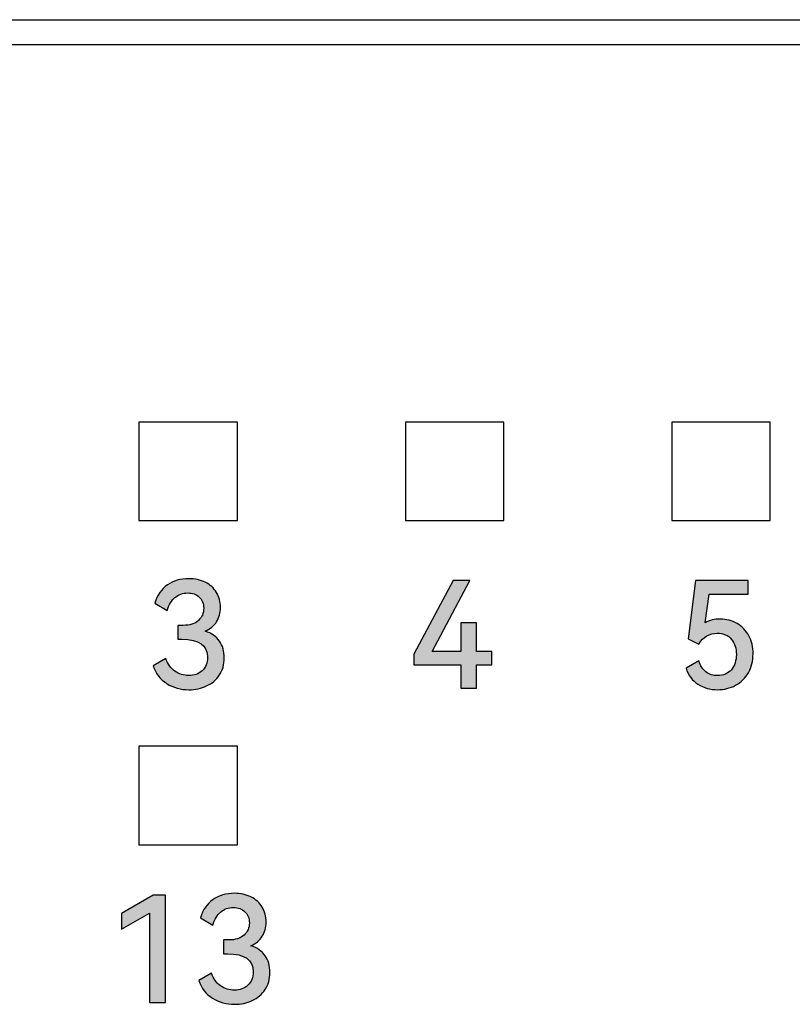
# Model space of a CAD drawing. Units: millimetres. Extents: x 2555 to 4488, y 1845 to 2808.
# Drawn here: x 3679 to 3688, y 2137 to 2149 of the extents above; entities that cross this region are included whole.
import ezdxf

# ---------------------------------------------------------------- set-up
doc = ezdxf.new("R2010")
doc.units = ezdxf.units.MM
doc.header["$MEASUREMENT"] = 0
doc.layers.add('5剖面线层', color=2, linetype='Continuous')
doc.layers.add('layer 1', color=7, linetype='Continuous')

msp = doc.modelspace()

# ---------------------------------------------------------------- hatches: boundary and pattern name
at = {"layer": '5剖面线层'}
h = msp.add_hatch(color=0, dxfattribs=at)
h.dxf.hatch_style = 1
edge = h.paths.add_edge_path()
edge.add_spline(control_points=[(3681.094, 2141.615), (3681.17, 2141.589), (3681.226, 2141.549), (3681.265, 2141.495), (3681.265, 2141.495), (3681.303, 2141.441), (3681.322, 2141.374), (3681.322, 2141.294), (3681.322, 2141.294), (3681.322, 2141.214), (3681.303, 2141.145), (3681.265, 2141.088), (3681.265, 2141.088), (3681.226, 2141.03), (3681.175, 2140.986), (3681.11, 2140.956), (3681.11, 2140.956), (3681.046, 2140.926), (3680.974, 2140.911), (3680.897, 2140.911), (3680.897, 2140.911), (3680.799, 2140.911), (3680.711, 2140.936), (3680.631, 2140.985), (3680.631, 2140.985), (3680.552, 2141.033), (3680.498, 2141.105), (3680.468, 2141.199), (3680.468, 2141.199), (3680.468, 2141.199), (3680.62, 2141.285), (3680.62, 2141.285), (3680.62, 2141.285), (3680.642, 2141.218), (3680.679, 2141.167), (3680.729, 2141.133), (3680.729, 2141.133), (3680.78, 2141.098), (3680.835, 2141.081), (3680.895, 2141.081), (3680.895, 2141.081), (3680.96, 2141.081), (3681.014, 2141.1), (3681.056, 2141.14), (3681.056, 2141.14), (3681.099, 2141.179), (3681.121, 2141.233), (3681.121, 2141.301), (3681.121, 2141.301), (3681.121, 2141.446), (3681.019, 2141.518), (3680.814, 2141.518), (3680.814, 2141.518), (3680.814, 2141.518), (3680.763, 2141.518), (3680.763, 2141.518), (3680.763, 2141.518), (3680.763, 2141.518), (3680.763, 2141.684), (3680.763, 2141.684), (3680.763, 2141.684), (3680.763, 2141.684), (3680.828, 2141.684), (3680.828, 2141.684), (3680.828, 2141.684), (3680.908, 2141.684), (3680.969, 2141.703), (3681.011, 2141.742), (3681.011, 2141.742), (3681.054, 2141.781), (3681.075, 2141.83), (3681.075, 2141.89), (3681.075, 2141.89), (3681.075, 2141.947), (3681.057, 2141.991), (3681.021, 2142.024), (3681.021, 2142.024), (3680.985, 2142.057), (3680.939, 2142.074), (3680.883, 2142.074), (3680.883, 2142.074), (3680.823, 2142.074), (3680.772, 2142.056), (3680.73, 2142.02), (3680.73, 2142.02), (3680.688, 2141.984), (3680.657, 2141.932), (3680.636, 2141.864), (3680.636, 2141.864), (3680.636, 2141.864), (3680.486, 2141.95), (3680.486, 2141.95), (3680.486, 2141.95), (3680.515, 2142.047), (3680.566, 2142.12), (3680.638, 2142.17), (3680.638, 2142.17), (3680.711, 2142.22), (3680.796, 2142.245), (3680.895, 2142.245), (3680.895, 2142.245), (3680.97, 2142.245), (3681.037, 2142.23), (3681.094, 2142.202), (3681.094, 2142.202), (3681.152, 2142.173), (3681.197, 2142.132), (3681.228, 2142.08), (3681.228, 2142.08), (3681.26, 2142.028), (3681.276, 2141.967), (3681.276, 2141.899), (3681.276, 2141.899), (3681.276, 2141.834), (3681.261, 2141.777), (3681.231, 2141.728), (3681.231, 2141.728), (3681.201, 2141.679), (3681.156, 2141.641), (3681.094, 2141.615)], knot_values=[0, 0, 0, 0, 0.032258, 0.032258, 0.032258, 0.032258, 0.064516, 0.064516, 0.064516, 0.064516, 0.096774, 0.096774, 0.096774, 0.096774, 0.129032, 0.129032, 0.129032, 0.129032, 0.16129, 0.16129, 0.16129, 0.16129, 0.193548, 0.193548, 0.193548, 0.193548, 0.225806, 0.225806, 0.225806, 0.225806, 0.258065, 0.258065, 0.258065, 0.258065, 0.290323, 0.290323, 0.290323, 0.290323, 0.322581, 0.322581, 0.322581, 0.322581, 0.354839, 0.354839, 0.354839, 0.354839, 0.387097, 0.387097, 0.387097, 0.387097, 0.419355, 0.419355, 0.419355, 0.419355, 0.451613, 0.451613, 0.451613, 0.451613, 0.483871, 0.483871, 0.483871, 0.483871, 0.516129, 0.516129, 0.516129, 0.516129, 0.548387, 0.548387, 0.548387, 0.548387, 0.580645, 0.580645, 0.580645, 0.580645, 0.612903, 0.612903, 0.612903, 0.612903, 0.645161, 0.645161, 0.645161, 0.645161, 0.677419, 0.677419, 0.677419, 0.677419, 0.709677, 0.709677, 0.709677, 0.709677, 0.741935, 0.741935, 0.741935, 0.741935, 0.774194, 0.774194, 0.774194, 0.774194, 0.806452, 0.806452, 0.806452, 0.806452, 0.83871, 0.83871, 0.83871, 0.83871, 0.870968, 0.870968, 0.870968, 0.870968, 0.903226, 0.903226, 0.903226, 0.903226, 0.935484, 0.935484, 0.935484, 0.935484, 1, 1, 1, 1], degree=3, periodic=1)
h = msp.add_hatch(color=0, dxfattribs=at)
h.dxf.hatch_style = 1
edge = h.paths.add_edge_path()
edge.add_spline(control_points=[(3684.355, 2141.714), (3684.355, 2141.714), (3684.355, 2141.372), (3684.355, 2141.372), (3684.355, 2141.372), (3684.355, 2141.372), (3684.538, 2141.372), (3684.538, 2141.372), (3684.538, 2141.372), (3684.538, 2141.372), (3684.538, 2141.209), (3684.538, 2141.209), (3684.538, 2141.209), (3684.538, 2141.209), (3684.355, 2141.209), (3684.355, 2141.209), (3684.355, 2141.209), (3684.355, 2141.209), (3684.355, 2140.931), (3684.355, 2140.931), (3684.355, 2140.931), (3684.355, 2140.931), (3684.168, 2140.931), (3684.168, 2140.931), (3684.168, 2140.931), (3684.168, 2140.931), (3684.168, 2141.209), (3684.168, 2141.209), (3684.168, 2141.209), (3684.168, 2141.209), (3683.602, 2141.209), (3683.602, 2141.209), (3683.602, 2141.209), (3683.602, 2141.209), (3683.602, 2141.34), (3683.602, 2141.34), (3683.602, 2141.34), (3683.602, 2141.34), (3684.075, 2142.224), (3684.075, 2142.224), (3684.075, 2142.224), (3684.075, 2142.224), (3684.277, 2142.224), (3684.277, 2142.224), (3684.277, 2142.224), (3684.277, 2142.224), (3683.821, 2141.372), (3683.821, 2141.372), (3683.821, 2141.372), (3683.821, 2141.372), (3684.168, 2141.372), (3684.168, 2141.372), (3684.168, 2141.372), (3684.168, 2141.372), (3684.168, 2141.714), (3684.168, 2141.714), (3684.168, 2141.714), (3684.168, 2141.714), (3684.355, 2141.714), (3684.355, 2141.714)], knot_values=[0, 0, 0, 0, 0.0625, 0.0625, 0.0625, 0.0625, 0.125, 0.125, 0.125, 0.125, 0.1875, 0.1875, 0.1875, 0.1875, 0.25, 0.25, 0.25, 0.25, 0.3125, 0.3125, 0.3125, 0.3125, 0.375, 0.375, 0.375, 0.375, 0.4375, 0.4375, 0.4375, 0.4375, 0.5, 0.5, 0.5, 0.5, 0.5625, 0.5625, 0.5625, 0.5625, 0.625, 0.625, 0.625, 0.625, 0.6875, 0.6875, 0.6875, 0.6875, 0.75, 0.75, 0.75, 0.75, 0.8125, 0.8125, 0.8125, 0.8125, 0.875, 0.875, 0.875, 0.875, 1, 1, 1, 1], degree=3, periodic=1)
h = msp.add_hatch(color=0, dxfattribs=at)
h.dxf.hatch_style = 1
edge = h.paths.add_edge_path()
edge.add_spline(control_points=[(3687.284, 2141.76), (3687.36, 2141.76), (3687.428, 2141.742), (3687.488, 2141.707), (3687.488, 2141.707), (3687.549, 2141.672), (3687.596, 2141.622), (3687.63, 2141.559), (3687.63, 2141.559), (3687.664, 2141.495), (3687.681, 2141.423), (3687.681, 2141.342), (3687.681, 2141.342), (3687.681, 2141.256), (3687.662, 2141.18), (3687.625, 2141.115), (3687.625, 2141.115), (3687.587, 2141.05), (3687.536, 2141), (3687.471, 2140.964), (3687.471, 2140.964), (3687.405, 2140.929), (3687.333, 2140.911), (3687.254, 2140.911), (3687.254, 2140.911), (3687.165, 2140.911), (3687.086, 2140.933), (3687.018, 2140.977), (3687.018, 2140.977), (3686.95, 2141.02), (3686.902, 2141.084), (3686.875, 2141.169), (3686.875, 2141.169), (3686.875, 2141.169), (3687.029, 2141.257), (3687.029, 2141.257), (3687.029, 2141.257), (3687.047, 2141.198), (3687.076, 2141.154), (3687.114, 2141.125), (3687.114, 2141.125), (3687.152, 2141.095), (3687.199, 2141.081), (3687.253, 2141.081), (3687.253, 2141.081), (3687.324, 2141.081), (3687.38, 2141.104), (3687.42, 2141.152), (3687.42, 2141.152), (3687.46, 2141.2), (3687.48, 2141.261), (3687.48, 2141.335), (3687.48, 2141.335), (3687.48, 2141.406), (3687.461, 2141.467), (3687.421, 2141.516), (3687.421, 2141.516), (3687.382, 2141.566), (3687.325, 2141.59), (3687.251, 2141.59), (3687.251, 2141.59), (3687.158, 2141.59), (3687.084, 2141.547), (3687.029, 2141.46), (3687.029, 2141.46), (3687.029, 2141.46), (3686.902, 2141.523), (3686.902, 2141.523), (3686.902, 2141.523), (3686.902, 2141.523), (3686.99, 2142.225), (3686.99, 2142.225), (3686.99, 2142.225), (3686.99, 2142.225), (3687.621, 2142.225), (3687.621, 2142.225), (3687.621, 2142.225), (3687.621, 2142.225), (3687.621, 2142.061), (3687.621, 2142.061), (3687.621, 2142.061), (3687.621, 2142.061), (3687.152, 2142.061), (3687.152, 2142.061), (3687.152, 2142.061), (3687.152, 2142.061), (3687.106, 2141.716), (3687.106, 2141.716), (3687.106, 2141.716), (3687.159, 2141.745), (3687.219, 2141.76), (3687.284, 2141.76)], knot_values=[0, 0, 0, 0, 0.041667, 0.041667, 0.041667, 0.041667, 0.083333, 0.083333, 0.083333, 0.083333, 0.125, 0.125, 0.125, 0.125, 0.166667, 0.166667, 0.166667, 0.166667, 0.208333, 0.208333, 0.208333, 0.208333, 0.25, 0.25, 0.25, 0.25, 0.291667, 0.291667, 0.291667, 0.291667, 0.333333, 0.333333, 0.333333, 0.333333, 0.375, 0.375, 0.375, 0.375, 0.416667, 0.416667, 0.416667, 0.416667, 0.458333, 0.458333, 0.458333, 0.458333, 0.5, 0.5, 0.5, 0.5, 0.541667, 0.541667, 0.541667, 0.541667, 0.583333, 0.583333, 0.583333, 0.583333, 0.625, 0.625, 0.625, 0.625, 0.666667, 0.666667, 0.666667, 0.666667, 0.708333, 0.708333, 0.708333, 0.708333, 0.75, 0.75, 0.75, 0.75, 0.791667, 0.791667, 0.791667, 0.791667, 0.833333, 0.833333, 0.833333, 0.833333, 0.875, 0.875, 0.875, 0.875, 0.916667, 0.916667, 0.916667, 0.916667, 1, 1, 1, 1], degree=3, periodic=1)
h = msp.add_hatch(color=0, dxfattribs=at)
h.dxf.hatch_style = 1
edge = h.paths.add_edge_path()
edge.add_spline(control_points=[(3680.086, 2138.034), (3680.086, 2138.034), (3680.086, 2138.223), (3680.086, 2138.223), (3680.086, 2138.223), (3680.086, 2138.223), (3680.468, 2138.444), (3680.468, 2138.444), (3680.468, 2138.444), (3680.468, 2138.444), (3680.615, 2138.444), (3680.615, 2138.444), (3680.615, 2138.444), (3680.615, 2138.444), (3680.615, 2137.151), (3680.615, 2137.151), (3680.615, 2137.151), (3680.615, 2137.151), (3680.423, 2137.151), (3680.423, 2137.151), (3680.423, 2137.151), (3680.423, 2137.151), (3680.423, 2138.225), (3680.423, 2138.225), (3680.423, 2138.225), (3680.423, 2138.225), (3680.086, 2138.034), (3680.086, 2138.034)], knot_values=[0, 0, 0, 0, 0.125, 0.125, 0.125, 0.125, 0.25, 0.25, 0.25, 0.25, 0.375, 0.375, 0.375, 0.375, 0.5, 0.5, 0.5, 0.5, 0.625, 0.625, 0.625, 0.625, 0.75, 0.75, 0.75, 0.75, 1, 1, 1, 1], degree=3, periodic=1)
h = msp.add_hatch(color=0, dxfattribs=at)
h.dxf.hatch_style = 1
edge = h.paths.add_edge_path()
edge.add_spline(control_points=[(3681.643, 2137.835), (3681.719, 2137.809), (3681.775, 2137.769), (3681.813, 2137.715), (3681.813, 2137.715), (3681.852, 2137.661), (3681.871, 2137.594), (3681.871, 2137.514), (3681.871, 2137.514), (3681.871, 2137.434), (3681.852, 2137.365), (3681.813, 2137.308), (3681.813, 2137.308), (3681.775, 2137.25), (3681.724, 2137.206), (3681.659, 2137.176), (3681.659, 2137.176), (3681.594, 2137.146), (3681.523, 2137.131), (3681.446, 2137.131), (3681.446, 2137.131), (3681.348, 2137.131), (3681.26, 2137.156), (3681.18, 2137.204), (3681.18, 2137.204), (3681.101, 2137.253), (3681.046, 2137.325), (3681.017, 2137.419), (3681.017, 2137.419), (3681.017, 2137.419), (3681.169, 2137.505), (3681.169, 2137.505), (3681.169, 2137.505), (3681.191, 2137.438), (3681.228, 2137.387), (3681.278, 2137.353), (3681.278, 2137.353), (3681.329, 2137.318), (3681.384, 2137.301), (3681.444, 2137.301), (3681.444, 2137.301), (3681.509, 2137.301), (3681.562, 2137.32), (3681.605, 2137.36), (3681.605, 2137.36), (3681.648, 2137.399), (3681.67, 2137.453), (3681.67, 2137.521), (3681.67, 2137.521), (3681.67, 2137.666), (3681.567, 2137.738), (3681.363, 2137.738), (3681.363, 2137.738), (3681.363, 2137.738), (3681.312, 2137.738), (3681.312, 2137.738), (3681.312, 2137.738), (3681.312, 2137.738), (3681.312, 2137.904), (3681.312, 2137.904), (3681.312, 2137.904), (3681.312, 2137.904), (3681.377, 2137.904), (3681.377, 2137.904), (3681.377, 2137.904), (3681.457, 2137.904), (3681.518, 2137.923), (3681.56, 2137.962), (3681.56, 2137.962), (3681.603, 2138.001), (3681.624, 2138.05), (3681.624, 2138.11), (3681.624, 2138.11), (3681.624, 2138.167), (3681.606, 2138.211), (3681.57, 2138.244), (3681.57, 2138.244), (3681.534, 2138.277), (3681.488, 2138.294), (3681.432, 2138.294), (3681.432, 2138.294), (3681.372, 2138.294), (3681.321, 2138.276), (3681.279, 2138.24), (3681.279, 2138.24), (3681.237, 2138.204), (3681.206, 2138.152), (3681.185, 2138.084), (3681.185, 2138.084), (3681.185, 2138.084), (3681.035, 2138.17), (3681.035, 2138.17), (3681.035, 2138.17), (3681.064, 2138.267), (3681.115, 2138.34), (3681.187, 2138.39), (3681.187, 2138.39), (3681.26, 2138.44), (3681.345, 2138.465), (3681.444, 2138.465), (3681.444, 2138.465), (3681.519, 2138.465), (3681.586, 2138.45), (3681.643, 2138.422), (3681.643, 2138.422), (3681.701, 2138.393), (3681.746, 2138.352), (3681.777, 2138.3), (3681.777, 2138.3), (3681.809, 2138.248), (3681.825, 2138.187), (3681.825, 2138.119), (3681.825, 2138.119), (3681.825, 2138.054), (3681.81, 2137.997), (3681.78, 2137.948), (3681.78, 2137.948), (3681.75, 2137.899), (3681.704, 2137.861), (3681.643, 2137.835)], knot_values=[0, 0, 0, 0, 0.032258, 0.032258, 0.032258, 0.032258, 0.064516, 0.064516, 0.064516, 0.064516, 0.096774, 0.096774, 0.096774, 0.096774, 0.129032, 0.129032, 0.129032, 0.129032, 0.16129, 0.16129, 0.16129, 0.16129, 0.193548, 0.193548, 0.193548, 0.193548, 0.225806, 0.225806, 0.225806, 0.225806, 0.258065, 0.258065, 0.258065, 0.258065, 0.290323, 0.290323, 0.290323, 0.290323, 0.322581, 0.322581, 0.322581, 0.322581, 0.354839, 0.354839, 0.354839, 0.354839, 0.387097, 0.387097, 0.387097, 0.387097, 0.419355, 0.419355, 0.419355, 0.419355, 0.451613, 0.451613, 0.451613, 0.451613, 0.483871, 0.483871, 0.483871, 0.483871, 0.516129, 0.516129, 0.516129, 0.516129, 0.548387, 0.548387, 0.548387, 0.548387, 0.580645, 0.580645, 0.580645, 0.580645, 0.612903, 0.612903, 0.612903, 0.612903, 0.645161, 0.645161, 0.645161, 0.645161, 0.677419, 0.677419, 0.677419, 0.677419, 0.709677, 0.709677, 0.709677, 0.709677, 0.741935, 0.741935, 0.741935, 0.741935, 0.774194, 0.774194, 0.774194, 0.774194, 0.806452, 0.806452, 0.806452, 0.806452, 0.83871, 0.83871, 0.83871, 0.83871, 0.870968, 0.870968, 0.870968, 0.870968, 0.903226, 0.903226, 0.903226, 0.903226, 0.935484, 0.935484, 0.935484, 0.935484, 1, 1, 1, 1], degree=3, periodic=1)

# ---------------------------------------------------------------- linework, layer by layer
at = {"color": 7, "linetype": 'Continuous'}
for p, q in [((3645.8, 2148.962), (3760.6, 2148.962)), ((3645.6, 2148.662), (3709.7, 2148.662))]:
    msp.add_line(p, q, dxfattribs=at)
at = {"layer": 'layer 1', "color": 0}
for points, knots in [([(3680.297, 2142.944), (3680.297, 2142.944), (3680.297, 2144.127), (3680.297, 2144.127), (3680.297, 2144.127), (3680.297, 2144.127), (3681.48, 2144.127), (3681.48, 2144.127), (3681.48, 2144.127), (3681.48, 2144.127), (3681.48, 2142.944), (3681.48, 2142.944), (3681.48, 2142.944), (3681.48, 2142.944), (3680.297, 2142.944), (3680.297, 2142.944)], [0, 0, 0, 0, 0.2, 0.2, 0.2, 0.2, 0.4, 0.4, 0.4, 0.4, 0.6, 0.6, 0.6, 0.6, 1, 1, 1, 1]), ([(3683.5, 2142.944), (3683.5, 2142.944), (3683.5, 2144.127), (3683.5, 2144.127), (3683.5, 2144.127), (3683.5, 2144.127), (3684.684, 2144.127), (3684.684, 2144.127), (3684.684, 2144.127), (3684.684, 2144.127), (3684.684, 2142.944), (3684.684, 2142.944), (3684.684, 2142.944), (3684.684, 2142.944), (3683.5, 2142.944), (3683.5, 2142.944)], [0, 0, 0, 0, 0.2, 0.2, 0.2, 0.2, 0.4, 0.4, 0.4, 0.4, 0.6, 0.6, 0.6, 0.6, 1, 1, 1, 1]), ([(3686.704, 2142.944), (3686.704, 2142.944), (3686.704, 2144.127), (3686.704, 2144.127), (3686.704, 2144.127), (3686.704, 2144.127), (3687.887, 2144.127), (3687.887, 2144.127), (3687.887, 2144.127), (3687.887, 2144.127), (3687.887, 2142.944), (3687.887, 2142.944), (3687.887, 2142.944), (3687.887, 2142.944), (3686.704, 2142.944), (3686.704, 2142.944)], [0, 0, 0, 0, 0.2, 0.2, 0.2, 0.2, 0.4, 0.4, 0.4, 0.4, 0.6, 0.6, 0.6, 0.6, 1, 1, 1, 1]), ([(3681.094, 2141.615), (3681.17, 2141.589), (3681.226, 2141.549), (3681.265, 2141.495), (3681.265, 2141.495), (3681.303, 2141.441), (3681.322, 2141.374), (3681.322, 2141.294), (3681.322, 2141.294), (3681.322, 2141.214), (3681.303, 2141.145), (3681.265, 2141.088), (3681.265, 2141.088), (3681.226, 2141.03), (3681.175, 2140.986), (3681.11, 2140.956), (3681.11, 2140.956), (3681.046, 2140.926), (3680.974, 2140.911), (3680.897, 2140.911), (3680.897, 2140.911), (3680.799, 2140.911), (3680.711, 2140.936), (3680.631, 2140.985), (3680.631, 2140.985), (3680.552, 2141.033), (3680.498, 2141.105), (3680.468, 2141.199), (3680.468, 2141.199), (3680.468, 2141.199), (3680.62, 2141.285), (3680.62, 2141.285), (3680.62, 2141.285), (3680.642, 2141.218), (3680.679, 2141.167), (3680.729, 2141.133), (3680.729, 2141.133), (3680.78, 2141.098), (3680.835, 2141.081), (3680.895, 2141.081), (3680.895, 2141.081), (3680.96, 2141.081), (3681.014, 2141.1), (3681.056, 2141.14), (3681.056, 2141.14), (3681.099, 2141.179), (3681.121, 2141.233), (3681.121, 2141.301), (3681.121, 2141.301), (3681.121, 2141.446), (3681.019, 2141.518), (3680.814, 2141.518), (3680.814, 2141.518), (3680.814, 2141.518), (3680.763, 2141.518), (3680.763, 2141.518), (3680.763, 2141.518), (3680.763, 2141.518), (3680.763, 2141.684), (3680.763, 2141.684), (3680.763, 2141.684), (3680.763, 2141.684), (3680.828, 2141.684), (3680.828, 2141.684), (3680.828, 2141.684), (3680.908, 2141.684), (3680.969, 2141.703), (3681.011, 2141.742), (3681.011, 2141.742), (3681.054, 2141.781), (3681.075, 2141.83), (3681.075, 2141.89), (3681.075, 2141.89), (3681.075, 2141.947), (3681.057, 2141.991), (3681.021, 2142.024), (3681.021, 2142.024), (3680.985, 2142.057), (3680.939, 2142.074), (3680.883, 2142.074), (3680.883, 2142.074), (3680.823, 2142.074), (3680.772, 2142.056), (3680.73, 2142.02), (3680.73, 2142.02), (3680.688, 2141.984), (3680.657, 2141.932), (3680.636, 2141.864), (3680.636, 2141.864), (3680.636, 2141.864), (3680.486, 2141.95), (3680.486, 2141.95), (3680.486, 2141.95), (3680.515, 2142.047), (3680.566, 2142.12), (3680.638, 2142.17), (3680.638, 2142.17), (3680.711, 2142.22), (3680.796, 2142.245), (3680.895, 2142.245), (3680.895, 2142.245), (3680.97, 2142.245), (3681.037, 2142.23), (3681.094, 2142.202), (3681.094, 2142.202), (3681.152, 2142.173), (3681.197, 2142.132), (3681.228, 2142.08), (3681.228, 2142.08), (3681.26, 2142.028), (3681.276, 2141.967), (3681.276, 2141.899), (3681.276, 2141.899), (3681.276, 2141.834), (3681.261, 2141.777), (3681.231, 2141.728), (3681.231, 2141.728), (3681.201, 2141.679), (3681.156, 2141.641), (3681.094, 2141.615)], [0, 0, 0, 0, 0.032258, 0.032258, 0.032258, 0.032258, 0.064516, 0.064516, 0.064516, 0.064516, 0.096774, 0.096774, 0.096774, 0.096774, 0.129032, 0.129032, 0.129032, 0.129032, 0.16129, 0.16129, 0.16129, 0.16129, 0.193548, 0.193548, 0.193548, 0.193548, 0.225806, 0.225806, 0.225806, 0.225806, 0.258065, 0.258065, 0.258065, 0.258065, 0.290323, 0.290323, 0.290323, 0.290323, 0.322581, 0.322581, 0.322581, 0.322581, 0.354839, 0.354839, 0.354839, 0.354839, 0.387097, 0.387097, 0.387097, 0.387097, 0.419355, 0.419355, 0.419355, 0.419355, 0.451613, 0.451613, 0.451613, 0.451613, 0.483871, 0.483871, 0.483871, 0.483871, 0.516129, 0.516129, 0.516129, 0.516129, 0.548387, 0.548387, 0.548387, 0.548387, 0.580645, 0.580645, 0.580645, 0.580645, 0.612903, 0.612903, 0.612903, 0.612903, 0.645161, 0.645161, 0.645161, 0.645161, 0.677419, 0.677419, 0.677419, 0.677419, 0.709677, 0.709677, 0.709677, 0.709677, 0.741935, 0.741935, 0.741935, 0.741935, 0.774194, 0.774194, 0.774194, 0.774194, 0.806452, 0.806452, 0.806452, 0.806452, 0.83871, 0.83871, 0.83871, 0.83871, 0.870968, 0.870968, 0.870968, 0.870968, 0.903226, 0.903226, 0.903226, 0.903226, 0.935484, 0.935484, 0.935484, 0.935484, 1, 1, 1, 1]), ([(3684.355, 2141.714), (3684.355, 2141.714), (3684.355, 2141.372), (3684.355, 2141.372), (3684.355, 2141.372), (3684.355, 2141.372), (3684.538, 2141.372), (3684.538, 2141.372), (3684.538, 2141.372), (3684.538, 2141.372), (3684.538, 2141.209), (3684.538, 2141.209), (3684.538, 2141.209), (3684.538, 2141.209), (3684.355, 2141.209), (3684.355, 2141.209), (3684.355, 2141.209), (3684.355, 2141.209), (3684.355, 2140.931), (3684.355, 2140.931), (3684.355, 2140.931), (3684.355, 2140.931), (3684.168, 2140.931), (3684.168, 2140.931), (3684.168, 2140.931), (3684.168, 2140.931), (3684.168, 2141.209), (3684.168, 2141.209), (3684.168, 2141.209), (3684.168, 2141.209), (3683.602, 2141.209), (3683.602, 2141.209), (3683.602, 2141.209), (3683.602, 2141.209), (3683.602, 2141.34), (3683.602, 2141.34), (3683.602, 2141.34), (3683.602, 2141.34), (3684.075, 2142.224), (3684.075, 2142.224), (3684.075, 2142.224), (3684.075, 2142.224), (3684.277, 2142.224), (3684.277, 2142.224), (3684.277, 2142.224), (3684.277, 2142.224), (3683.821, 2141.372), (3683.821, 2141.372), (3683.821, 2141.372), (3683.821, 2141.372), (3684.168, 2141.372), (3684.168, 2141.372), (3684.168, 2141.372), (3684.168, 2141.372), (3684.168, 2141.714), (3684.168, 2141.714), (3684.168, 2141.714), (3684.168, 2141.714), (3684.355, 2141.714), (3684.355, 2141.714)], [0, 0, 0, 0, 0.0625, 0.0625, 0.0625, 0.0625, 0.125, 0.125, 0.125, 0.125, 0.1875, 0.1875, 0.1875, 0.1875, 0.25, 0.25, 0.25, 0.25, 0.3125, 0.3125, 0.3125, 0.3125, 0.375, 0.375, 0.375, 0.375, 0.4375, 0.4375, 0.4375, 0.4375, 0.5, 0.5, 0.5, 0.5, 0.5625, 0.5625, 0.5625, 0.5625, 0.625, 0.625, 0.625, 0.625, 0.6875, 0.6875, 0.6875, 0.6875, 0.75, 0.75, 0.75, 0.75, 0.8125, 0.8125, 0.8125, 0.8125, 0.875, 0.875, 0.875, 0.875, 1, 1, 1, 1]), ([(3687.284, 2141.76), (3687.36, 2141.76), (3687.428, 2141.742), (3687.488, 2141.707), (3687.488, 2141.707), (3687.549, 2141.672), (3687.596, 2141.622), (3687.63, 2141.559), (3687.63, 2141.559), (3687.664, 2141.495), (3687.681, 2141.423), (3687.681, 2141.342), (3687.681, 2141.342), (3687.681, 2141.256), (3687.662, 2141.18), (3687.625, 2141.115), (3687.625, 2141.115), (3687.587, 2141.05), (3687.536, 2141), (3687.471, 2140.964), (3687.471, 2140.964), (3687.405, 2140.929), (3687.333, 2140.911), (3687.254, 2140.911), (3687.254, 2140.911), (3687.165, 2140.911), (3687.086, 2140.933), (3687.018, 2140.977), (3687.018, 2140.977), (3686.95, 2141.02), (3686.902, 2141.084), (3686.875, 2141.169), (3686.875, 2141.169), (3686.875, 2141.169), (3687.029, 2141.257), (3687.029, 2141.257), (3687.029, 2141.257), (3687.047, 2141.198), (3687.076, 2141.154), (3687.114, 2141.125), (3687.114, 2141.125), (3687.152, 2141.095), (3687.199, 2141.081), (3687.253, 2141.081), (3687.253, 2141.081), (3687.324, 2141.081), (3687.38, 2141.104), (3687.42, 2141.152), (3687.42, 2141.152), (3687.46, 2141.2), (3687.48, 2141.261), (3687.48, 2141.335), (3687.48, 2141.335), (3687.48, 2141.406), (3687.461, 2141.467), (3687.421, 2141.516), (3687.421, 2141.516), (3687.382, 2141.566), (3687.325, 2141.59), (3687.251, 2141.59), (3687.251, 2141.59), (3687.158, 2141.59), (3687.084, 2141.547), (3687.029, 2141.46), (3687.029, 2141.46), (3687.029, 2141.46), (3686.902, 2141.523), (3686.902, 2141.523), (3686.902, 2141.523), (3686.902, 2141.523), (3686.99, 2142.225), (3686.99, 2142.225), (3686.99, 2142.225), (3686.99, 2142.225), (3687.621, 2142.225), (3687.621, 2142.225), (3687.621, 2142.225), (3687.621, 2142.225), (3687.621, 2142.061), (3687.621, 2142.061), (3687.621, 2142.061), (3687.621, 2142.061), (3687.152, 2142.061), (3687.152, 2142.061), (3687.152, 2142.061), (3687.152, 2142.061), (3687.106, 2141.716), (3687.106, 2141.716), (3687.106, 2141.716), (3687.159, 2141.745), (3687.219, 2141.76), (3687.284, 2141.76)], [0, 0, 0, 0, 0.041667, 0.041667, 0.041667, 0.041667, 0.083333, 0.083333, 0.083333, 0.083333, 0.125, 0.125, 0.125, 0.125, 0.166667, 0.166667, 0.166667, 0.166667, 0.208333, 0.208333, 0.208333, 0.208333, 0.25, 0.25, 0.25, 0.25, 0.291667, 0.291667, 0.291667, 0.291667, 0.333333, 0.333333, 0.333333, 0.333333, 0.375, 0.375, 0.375, 0.375, 0.416667, 0.416667, 0.416667, 0.416667, 0.458333, 0.458333, 0.458333, 0.458333, 0.5, 0.5, 0.5, 0.5, 0.541667, 0.541667, 0.541667, 0.541667, 0.583333, 0.583333, 0.583333, 0.583333, 0.625, 0.625, 0.625, 0.625, 0.666667, 0.666667, 0.666667, 0.666667, 0.708333, 0.708333, 0.708333, 0.708333, 0.75, 0.75, 0.75, 0.75, 0.791667, 0.791667, 0.791667, 0.791667, 0.833333, 0.833333, 0.833333, 0.833333, 0.875, 0.875, 0.875, 0.875, 0.916667, 0.916667, 0.916667, 0.916667, 1, 1, 1, 1]), ([(3680.297, 2139.049), (3680.297, 2139.049), (3680.297, 2140.233), (3680.297, 2140.233), (3680.297, 2140.233), (3680.297, 2140.233), (3681.48, 2140.233), (3681.48, 2140.233), (3681.48, 2140.233), (3681.48, 2140.233), (3681.48, 2139.049), (3681.48, 2139.049), (3681.48, 2139.049), (3681.48, 2139.049), (3680.297, 2139.049), (3680.297, 2139.049)], [0, 0, 0, 0, 0.2, 0.2, 0.2, 0.2, 0.4, 0.4, 0.4, 0.4, 0.6, 0.6, 0.6, 0.6, 1, 1, 1, 1]), ([(3680.086, 2138.034), (3680.086, 2138.034), (3680.086, 2138.223), (3680.086, 2138.223), (3680.086, 2138.223), (3680.086, 2138.223), (3680.468, 2138.444), (3680.468, 2138.444), (3680.468, 2138.444), (3680.468, 2138.444), (3680.615, 2138.444), (3680.615, 2138.444), (3680.615, 2138.444), (3680.615, 2138.444), (3680.615, 2137.151), (3680.615, 2137.151), (3680.615, 2137.151), (3680.615, 2137.151), (3680.423, 2137.151), (3680.423, 2137.151), (3680.423, 2137.151), (3680.423, 2137.151), (3680.423, 2138.225), (3680.423, 2138.225), (3680.423, 2138.225), (3680.423, 2138.225), (3680.086, 2138.034), (3680.086, 2138.034)], [0, 0, 0, 0, 0.125, 0.125, 0.125, 0.125, 0.25, 0.25, 0.25, 0.25, 0.375, 0.375, 0.375, 0.375, 0.5, 0.5, 0.5, 0.5, 0.625, 0.625, 0.625, 0.625, 0.75, 0.75, 0.75, 0.75, 1, 1, 1, 1]), ([(3681.643, 2137.835), (3681.719, 2137.809), (3681.775, 2137.769), (3681.813, 2137.715), (3681.813, 2137.715), (3681.852, 2137.661), (3681.871, 2137.594), (3681.871, 2137.514), (3681.871, 2137.514), (3681.871, 2137.434), (3681.852, 2137.365), (3681.813, 2137.308), (3681.813, 2137.308), (3681.775, 2137.25), (3681.724, 2137.206), (3681.659, 2137.176), (3681.659, 2137.176), (3681.594, 2137.146), (3681.523, 2137.131), (3681.446, 2137.131), (3681.446, 2137.131), (3681.348, 2137.131), (3681.26, 2137.156), (3681.18, 2137.204), (3681.18, 2137.204), (3681.101, 2137.253), (3681.046, 2137.325), (3681.017, 2137.419), (3681.017, 2137.419), (3681.017, 2137.419), (3681.169, 2137.505), (3681.169, 2137.505), (3681.169, 2137.505), (3681.191, 2137.438), (3681.228, 2137.387), (3681.278, 2137.353), (3681.278, 2137.353), (3681.329, 2137.318), (3681.384, 2137.301), (3681.444, 2137.301), (3681.444, 2137.301), (3681.509, 2137.301), (3681.562, 2137.32), (3681.605, 2137.36), (3681.605, 2137.36), (3681.648, 2137.399), (3681.67, 2137.453), (3681.67, 2137.521), (3681.67, 2137.521), (3681.67, 2137.666), (3681.567, 2137.738), (3681.363, 2137.738), (3681.363, 2137.738), (3681.363, 2137.738), (3681.312, 2137.738), (3681.312, 2137.738), (3681.312, 2137.738), (3681.312, 2137.738), (3681.312, 2137.904), (3681.312, 2137.904), (3681.312, 2137.904), (3681.312, 2137.904), (3681.377, 2137.904), (3681.377, 2137.904), (3681.377, 2137.904), (3681.457, 2137.904), (3681.518, 2137.923), (3681.56, 2137.962), (3681.56, 2137.962), (3681.603, 2138.001), (3681.624, 2138.05), (3681.624, 2138.11), (3681.624, 2138.11), (3681.624, 2138.167), (3681.606, 2138.211), (3681.57, 2138.244), (3681.57, 2138.244), (3681.534, 2138.277), (3681.488, 2138.294), (3681.432, 2138.294), (3681.432, 2138.294), (3681.372, 2138.294), (3681.321, 2138.276), (3681.279, 2138.24), (3681.279, 2138.24), (3681.237, 2138.204), (3681.206, 2138.152), (3681.185, 2138.084), (3681.185, 2138.084), (3681.185, 2138.084), (3681.035, 2138.17), (3681.035, 2138.17), (3681.035, 2138.17), (3681.064, 2138.267), (3681.115, 2138.34), (3681.187, 2138.39), (3681.187, 2138.39), (3681.26, 2138.44), (3681.345, 2138.465), (3681.444, 2138.465), (3681.444, 2138.465), (3681.519, 2138.465), (3681.586, 2138.45), (3681.643, 2138.422), (3681.643, 2138.422), (3681.701, 2138.393), (3681.746, 2138.352), (3681.777, 2138.3), (3681.777, 2138.3), (3681.809, 2138.248), (3681.825, 2138.187), (3681.825, 2138.119), (3681.825, 2138.119), (3681.825, 2138.054), (3681.81, 2137.997), (3681.78, 2137.948), (3681.78, 2137.948), (3681.75, 2137.899), (3681.704, 2137.861), (3681.643, 2137.835)], [0, 0, 0, 0, 0.032258, 0.032258, 0.032258, 0.032258, 0.064516, 0.064516, 0.064516, 0.064516, 0.096774, 0.096774, 0.096774, 0.096774, 0.129032, 0.129032, 0.129032, 0.129032, 0.16129, 0.16129, 0.16129, 0.16129, 0.193548, 0.193548, 0.193548, 0.193548, 0.225806, 0.225806, 0.225806, 0.225806, 0.258065, 0.258065, 0.258065, 0.258065, 0.290323, 0.290323, 0.290323, 0.290323, 0.322581, 0.322581, 0.322581, 0.322581, 0.354839, 0.354839, 0.354839, 0.354839, 0.387097, 0.387097, 0.387097, 0.387097, 0.419355, 0.419355, 0.419355, 0.419355, 0.451613, 0.451613, 0.451613, 0.451613, 0.483871, 0.483871, 0.483871, 0.483871, 0.516129, 0.516129, 0.516129, 0.516129, 0.548387, 0.548387, 0.548387, 0.548387, 0.580645, 0.580645, 0.580645, 0.580645, 0.612903, 0.612903, 0.612903, 0.612903, 0.645161, 0.645161, 0.645161, 0.645161, 0.677419, 0.677419, 0.677419, 0.677419, 0.709677, 0.709677, 0.709677, 0.709677, 0.741935, 0.741935, 0.741935, 0.741935, 0.774194, 0.774194, 0.774194, 0.774194, 0.806452, 0.806452, 0.806452, 0.806452, 0.83871, 0.83871, 0.83871, 0.83871, 0.870968, 0.870968, 0.870968, 0.870968, 0.903226, 0.903226, 0.903226, 0.903226, 0.935484, 0.935484, 0.935484, 0.935484, 1, 1, 1, 1])]:
    msp.add_open_spline(points, degree=3, knots=knots, dxfattribs=at)

doc.saveas('drawing.dxf')
